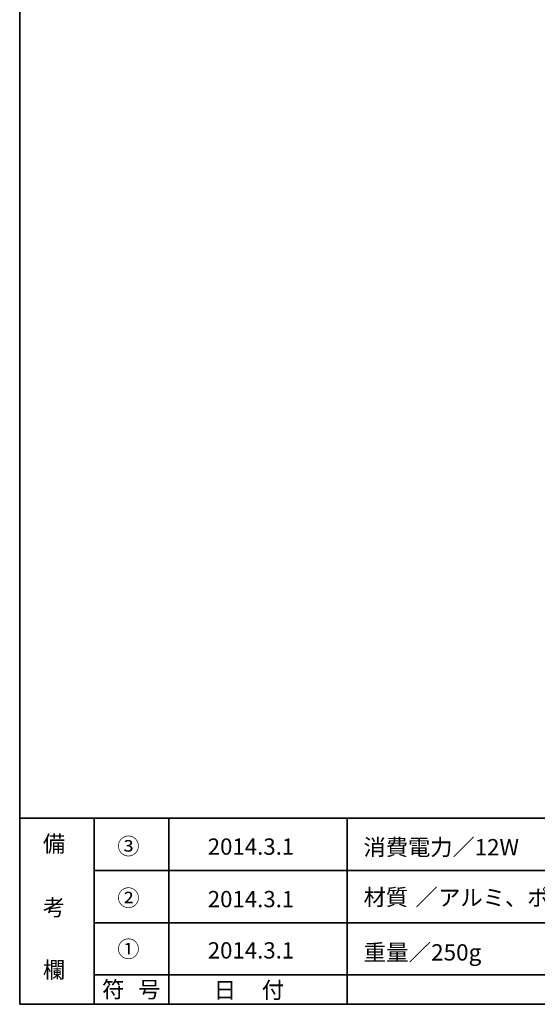
# Model space of a CAD drawing. Units: inches. Extents: x -46 to 344, y -33 to 243.
# Drawn here: x -46 to 23, y -33 to 99 of the extents above; entities that cross this region are included whole.
import ezdxf

# ---------------------------------------------------------------- set-up
doc = ezdxf.new("R2010")
doc.units = ezdxf.units.IN
doc.header["$MEASUREMENT"] = 0
doc.layers.add('フォーマット', color=7, linetype='Continuous')
doc.layers.add('レイヤー 1', color=7, linetype='Continuous')

# ---------------------------------------------------------------- blocks, each defined once
blk = doc.blocks.new('block 10')
at = {"layer": 'フォーマット', "color": 7, "insert": (-35.31, -32.52), "char_height": 2.1878, "attachment_point": 7}
blk.add_mtext('\\fMS Gothic|b0|i0|c0|p34;\\W1;符', dxfattribs=at)
blk = doc.blocks.new('block 9')
at = {"layer": 'フォーマット'}
blk.add_blockref('block 10', (0, 0), dxfattribs=at)
blk = doc.blocks.new('block 8')
at = {"layer": 'フォーマット'}
blk.add_blockref('block 9', (0, 0), dxfattribs=at)
blk = doc.blocks.new('block 13')
at = {"layer": 'フォーマット', "color": 7, "insert": (-30.48, -32.52), "char_height": 2.1878, "attachment_point": 7}
blk.add_mtext('\\fMS Gothic|b0|i0|c0|p34;\\W1;号', dxfattribs=at)
blk = doc.blocks.new('block 12')
at = {"layer": 'フォーマット'}
blk.add_blockref('block 13', (0, 0), dxfattribs=at)
blk = doc.blocks.new('block 11')
at = {"layer": 'フォーマット'}
blk.add_blockref('block 12', (0, 0), dxfattribs=at)
blk = doc.blocks.new('block 16')
at = {"layer": 'フォーマット', "color": 7, "insert": (-43.26, -12.96), "char_height": 2.1878, "attachment_point": 7}
blk.add_mtext('\\fMS Gothic|b0|i0|c0|p34;\\W1;備', dxfattribs=at)
blk = doc.blocks.new('block 15')
at = {"layer": 'フォーマット'}
blk.add_blockref('block 16', (0, 0), dxfattribs=at)
blk = doc.blocks.new('block 14')
at = {"layer": 'フォーマット'}
blk.add_blockref('block 15', (0, 0), dxfattribs=at)
blk = doc.blocks.new('block 19')
at = {"layer": 'フォーマット', "color": 7, "insert": (-43.26, -21.51), "char_height": 2.1878, "attachment_point": 7}
blk.add_mtext('\\fMS Gothic|b0|i0|c0|p34;\\W1;考', dxfattribs=at)
blk = doc.blocks.new('block 18')
at = {"layer": 'フォーマット'}
blk.add_blockref('block 19', (0, 0), dxfattribs=at)
blk = doc.blocks.new('block 17')
at = {"layer": 'フォーマット'}
blk.add_blockref('block 18', (0, 0), dxfattribs=at)
blk = doc.blocks.new('block 22')
at = {"layer": 'フォーマット', "color": 7, "insert": (-43.26, -29.89), "char_height": 2.1878, "attachment_point": 7}
blk.add_mtext('\\fMS Gothic|b0|i0|c0|p34;\\W1;欄', dxfattribs=at)
blk = doc.blocks.new('block 21')
at = {"layer": 'フォーマット'}
blk.add_blockref('block 22', (0, 0), dxfattribs=at)
blk = doc.blocks.new('block 20')
at = {"layer": 'フォーマット'}
blk.add_blockref('block 21', (0, 0), dxfattribs=at)
blk = doc.blocks.new('block 25')
at = {"layer": 'フォーマット', "color": 7, "insert": (-33.27, -20.24), "char_height": 2.1878, "attachment_point": 7}
blk.add_mtext('\\fMS Gothic|b0|i0|c0|p34;\\W1;②', dxfattribs=at)
blk = doc.blocks.new('block 24')
at = {"layer": 'フォーマット'}
blk.add_blockref('block 25', (0, 0), dxfattribs=at)
blk = doc.blocks.new('block 23')
at = {"layer": 'フォーマット'}
blk.add_blockref('block 24', (0, 0), dxfattribs=at)
blk = doc.blocks.new('block 28')
at = {"layer": 'フォーマット', "color": 7, "insert": (-33.27, -27.1), "char_height": 2.1878, "attachment_point": 7}
blk.add_mtext('\\fMS Gothic|b0|i0|c0|p34;\\W1;①', dxfattribs=at)
blk = doc.blocks.new('block 27')
at = {"layer": 'フォーマット'}
blk.add_blockref('block 28', (0, 0), dxfattribs=at)
blk = doc.blocks.new('block 26')
at = {"layer": 'フォーマット'}
blk.add_blockref('block 27', (0, 0), dxfattribs=at)
blk = doc.blocks.new('block 31')
at = {"layer": 'フォーマット', "color": 7, "insert": (-33.27, -13.3), "char_height": 2.1878, "attachment_point": 7}
blk.add_mtext('\\fMS Gothic|b0|i0|c0|p34;\\W1;③', dxfattribs=at)
blk = doc.blocks.new('block 30')
at = {"layer": 'フォーマット'}
blk.add_blockref('block 31', (0, 0), dxfattribs=at)
blk = doc.blocks.new('block 29')
at = {"layer": 'フォーマット'}
blk.add_blockref('block 30', (0, 0), dxfattribs=at)
blk = doc.blocks.new('block 40')
at = {"layer": 'フォーマット', "color": 7, "insert": (-20.32, -32.6), "char_height": 2.1878, "attachment_point": 7}
blk.add_mtext('\\fMS Gothic|b0|i0|c0|p34;\\W1;日', dxfattribs=at)
blk = doc.blocks.new('block 39')
at = {"layer": 'フォーマット'}
blk.add_blockref('block 40', (0, 0), dxfattribs=at)
blk = doc.blocks.new('block 38')
at = {"layer": 'フォーマット'}
blk.add_blockref('block 39', (0, 0), dxfattribs=at)
blk = doc.blocks.new('block 43')
at = {"layer": 'フォーマット', "color": 7, "insert": (-13.89, -32.6), "char_height": 2.1878, "attachment_point": 7}
blk.add_mtext('\\fMS Gothic|b0|i0|c0|p34;\\W1;付', dxfattribs=at)
blk = doc.blocks.new('block 42')
at = {"layer": 'フォーマット'}
blk.add_blockref('block 43', (0, 0), dxfattribs=at)
blk = doc.blocks.new('block 41')
at = {"layer": 'フォーマット'}
blk.add_blockref('block 42', (0, 0), dxfattribs=at)

msp = doc.modelspace()

# ---------------------------------------------------------------- linework, layer by layer
at = {"layer": 'フォーマット', "color": 7, "lineweight": 35}
for points in [[(-46.37, -33.42), (-46.37, 243.44)], [(-46.37, -33.42), (-46.37, -8.44)], [(-46.37, -8.44), (343.52, -8.44)], [(-46.37, -33.42), (-46.37, -8.44)], [(-36.38, -8.44), (-36.38, -33.42)], [(-36.38, -8.44), (-36.38, -33.42)], [(-26.38, -8.44), (-26.38, -33.42)], [(-26.38, -8.44), (-26.38, -33.42)], [(-2.42, -8.44), (-2.42, -33.42)], [(-36.38, -15.47), (87.58, -15.47)], [(-36.38, -22.49), (87.58, -22.49)], [(-36.38, -29.44), (87.58, -29.44)], [(-36.38, -29.44), (87.58, -29.44)], [(-46.37, -33.42), (-46.37, -33.42)], [(343.52, -33.42), (-46.37, -33.42)]]:
    msp.add_lwpolyline(points, dxfattribs=at)

# ---------------------------------------------------------------- block references
at = {"layer": 'フォーマット'}
for name in ['block 14', 'block 29', 'block 23', 'block 17', 'block 26', 'block 20', 'block 8', 'block 11', 'block 38', 'block 41']:
    msp.add_blockref(name, (0, 0), dxfattribs=at)

# ---------------------------------------------------------------- texts
at = {"layer": 'レイヤー 1', "color": 7, "char_height": 2.1878, "attachment_point": 7}
for s, insert in [('\\fMS Gothic|b0|i0|c0|p34;\\W1;2014.3.1', (-21.14, -13.34)), ('\\fMS Gothic|b0|i0|c0|p34;\\W1;消費電力／12W', (-0.24, -13.42)), ('\\fMS Gothic|b0|i0|c0|p34;\\W1;2014.3.1', (-21.14, -20.39)), ('\\fMS Gothic|b0|i0|c0|p34;\\W1;材質', (-0.24, -20.13)), ('\\fMS Gothic|b0|i0|c0|p34;\\W1;／', (6.72, -20.13)), ('\\fMS Gothic|b0|i0|c0|p34;\\W1;アルミ、ポリカーボネート', (9.78, -20.19)), ('\\fMS Gothic|b0|i0|c0|p34;\\W1;2014.3.1', (-21.14, -27.27)), ('\\fMS Gothic|b0|i0|c0|p34;\\W1.01218;重量／250g', (-0.24, -27.54))]:
    msp.add_mtext(s, dxfattribs=dict(at, insert=insert))

doc.saveas('drawing.dxf')
